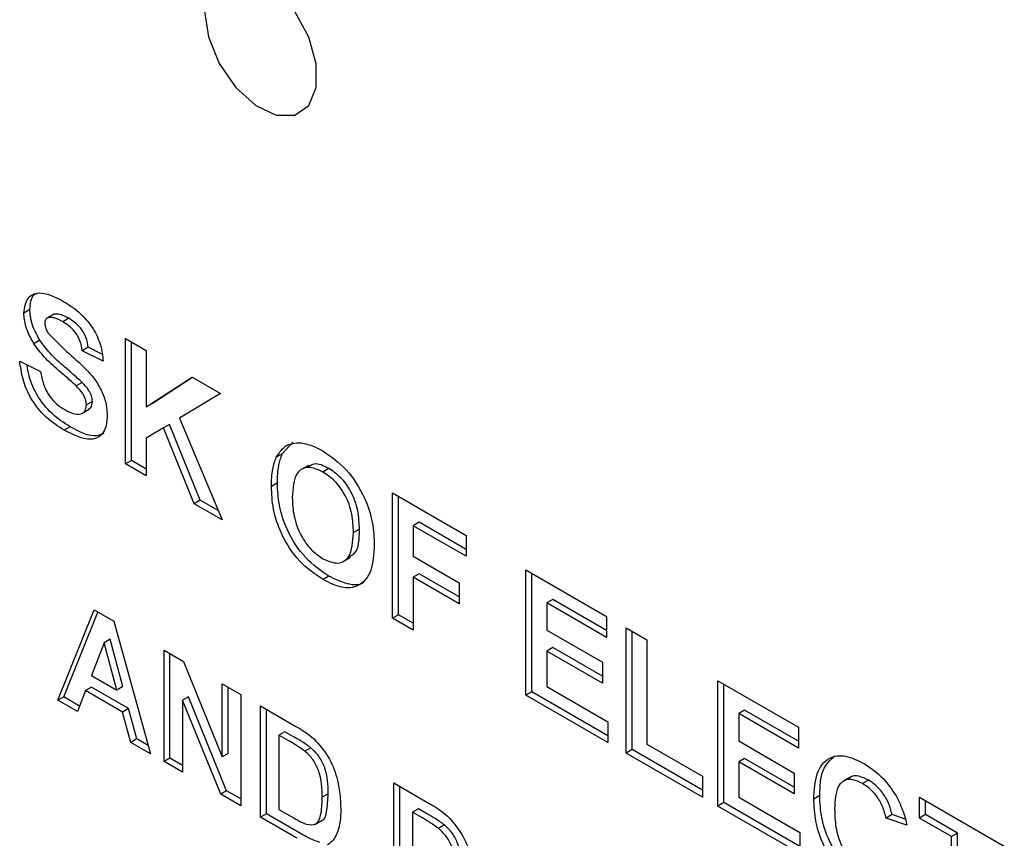
# Paper-space layout '4' of a CAD drawing. Units: inches. Extents: x 0.3 to 21.8, y 0.2 to 16.9.
# Drawn here: x 17.2 to 17.4, y 4.5 to 4.7 of the extents above; entities that cross this region are included whole.
import ezdxf

# ---------------------------------------------------------------- set-up
doc = ezdxf.new("R2010")
doc.units = ezdxf.units.IN
doc.header["$MEASUREMENT"] = 0

psp = doc.layouts.new('4')

# ---------------------------------------------------------------- linework, layer by layer
at = {"color": 7, "linetype": 'Continuous', "lineweight": 25}
for p, q in [((17.1821, 4.59901), (17.18068, 4.59819)), ((17.18755, 4.59776), (17.18613, 4.59694)), ((17.18786, 4.59788), (17.18644, 4.59707)), ((17.19133, 4.59693), (17.18992, 4.59612)), ((17.18447, 4.59171), (17.18306, 4.59089)), ((17.20477, 4.59211), (17.20972, 4.58926)), ((17.20477, 4.56239), (17.20477, 4.59211)), ((17.20619, 4.56321), (17.20619, 4.5913)), ((17.19596, 4.59007), (17.19454, 4.58925)), ((17.19949, 4.58678), (17.19454, 4.58925)), ((17.19922, 4.58844), (17.19596, 4.59007)), ((17.20972, 4.58926), (17.20972, 4.57595)), ((17.17969, 4.58678), (17.18464, 4.5843)), ((17.19453, 4.58169), (17.19312, 4.58088)), ((17.20972, 4.57595), (17.22058, 4.58299)), ((17.21114, 4.57676), (17.22066, 4.58294)), ((17.22058, 4.58299), (17.22738, 4.57906)), ((17.19695, 4.57722), (17.19553, 4.5764)), ((17.22738, 4.57906), (17.2176, 4.57322)), ((17.1944, 4.57434), (17.19617, 4.57536)), ((17.21114, 4.57676), (17.20972, 4.57595)), ((17.2176, 4.57322), (17.22771, 4.54915)), ((17.19166, 4.57121), (17.19024, 4.5704)), ((17.21385, 4.57096), (17.20972, 4.56849)), ((17.21526, 4.57177), (17.21385, 4.57096)), ((17.22111, 4.55296), (17.21385, 4.57096)), ((17.22253, 4.55377), (17.21526, 4.57177)), ((17.20972, 4.56849), (17.20972, 4.55953)), ((17.24199, 4.56478), (17.24453, 4.56756)), ((17.20619, 4.56321), (17.20477, 4.56239)), ((17.20972, 4.56116), (17.20619, 4.56321)), ((17.24199, 4.56478), (17.24057, 4.56396)), ((17.20972, 4.55953), (17.20477, 4.56239)), ((17.24822, 4.56205), (17.24646, 4.56103)), ((17.25307, 4.56129), (17.25166, 4.56047)), ((17.24084, 4.55789), (17.23942, 4.55707)), ((17.22253, 4.55377), (17.22111, 4.55296)), ((17.2268, 4.55131), (17.22253, 4.55377)), ((17.26813, 4.55554), (17.28562, 4.54544)), ((17.26813, 4.52581), (17.26813, 4.55554)), ((17.26955, 4.52663), (17.26955, 4.55472)), ((17.22771, 4.54915), (17.22111, 4.55296)), ((17.26031, 4.54693), (17.25889, 4.54611)), ((17.2745, 4.54854), (17.27308, 4.54772)), ((17.27308, 4.54772), (17.27308, 4.54048)), ((17.28562, 4.54049), (17.27308, 4.54772)), ((17.28562, 4.54212), (17.2745, 4.54854)), ((17.28562, 4.54544), (17.28562, 4.54049)), ((17.25643, 4.53923), (17.2582, 4.54025)), ((17.27308, 4.54048), (17.28397, 4.5342)), ((17.29981, 4.53725), (17.31895, 4.5262)), ((17.29981, 4.50752), (17.29981, 4.53725)), ((17.25308, 4.53575), (17.25167, 4.53494)), ((17.2745, 4.53635), (17.27308, 4.53553)), ((17.28397, 4.52924), (17.27308, 4.53553)), ((17.27308, 4.53553), (17.27308, 4.52296)), ((17.28397, 4.53088), (17.2745, 4.53635)), ((17.30123, 4.50834), (17.30123, 4.53643)), ((17.28397, 4.5342), (17.28397, 4.52924)), ((17.30618, 4.53025), (17.30476, 4.52944)), ((17.31895, 4.52288), (17.30618, 4.53025)), ((17.30476, 4.52944), (17.30476, 4.52296)), ((17.31895, 4.52125), (17.30476, 4.52944)), ((17.18871, 4.50634), (17.19736, 4.52777)), ((17.19013, 4.50715), (17.19824, 4.52726)), ((17.19736, 4.52777), (17.20202, 4.52507)), ((17.26955, 4.52663), (17.26813, 4.52581)), ((17.27308, 4.52296), (17.26813, 4.52581)), ((17.27308, 4.52459), (17.26955, 4.52663)), ((17.31895, 4.5262), (17.31895, 4.52125)), ((17.20202, 4.52507), (17.21071, 4.49364)), ((17.32357, 4.52353), (17.32852, 4.52067)), ((17.32357, 4.49381), (17.32357, 4.52353)), ((17.30476, 4.52296), (17.31796, 4.51534)), ((17.32499, 4.49463), (17.32499, 4.52272)), ((17.19971, 4.51997), (17.19672, 4.51222)), ((17.20113, 4.52079), (17.19971, 4.51997)), ((17.20272, 4.50875), (17.19971, 4.51997)), ((17.20413, 4.50957), (17.20113, 4.52079)), ((17.30618, 4.51882), (17.30476, 4.518)), ((17.31796, 4.51202), (17.30618, 4.51882)), ((17.32852, 4.52067), (17.32852, 4.49591)), ((17.21394, 4.5182), (17.21854, 4.51554)), ((17.21394, 4.49177), (17.21394, 4.5182)), ((17.21535, 4.49259), (17.21535, 4.51738)), ((17.30476, 4.518), (17.30476, 4.50962)), ((17.31796, 4.51038), (17.30476, 4.518)), ((17.21854, 4.51554), (17.22773, 4.49287)), ((17.31796, 4.51534), (17.31796, 4.51038)), ((17.19672, 4.51222), (17.20272, 4.50875)), ((17.19675, 4.50943), (17.19534, 4.50861)), ((17.20553, 4.50436), (17.19675, 4.50943)), ((17.20413, 4.50957), (17.20272, 4.50875)), ((17.22773, 4.51024), (17.23213, 4.5077)), ((17.22773, 4.49287), (17.22773, 4.51024)), ((17.22914, 4.49368), (17.22914, 4.50942)), ((17.30476, 4.50962), (17.31928, 4.50124)), ((17.34535, 4.51096), (17.36449, 4.49991)), ((17.34535, 4.48124), (17.34535, 4.51096)), ((17.34676, 4.48205), (17.34676, 4.51014)), ((17.19013, 4.50715), (17.18871, 4.50634)), ((17.19392, 4.50496), (17.19013, 4.50715)), ((17.19534, 4.50861), (17.19341, 4.50363)), ((17.20412, 4.50354), (17.19534, 4.50861)), ((17.21975, 4.50715), (17.21834, 4.50633)), ((17.2288, 4.48483), (17.21975, 4.50715)), ((17.23213, 4.5077), (17.23213, 4.48128)), ((17.30123, 4.50834), (17.29981, 4.50752)), ((17.31928, 4.49629), (17.29981, 4.50752)), ((17.31928, 4.49792), (17.30123, 4.50834)), ((17.19341, 4.50363), (17.18871, 4.50634)), ((17.22739, 4.48401), (17.21834, 4.50633)), ((17.21834, 4.50633), (17.21834, 4.48923)), ((17.23682, 4.50499), (17.24521, 4.50014)), ((17.23682, 4.47857), (17.23682, 4.50499)), ((17.20553, 4.50436), (17.20412, 4.50354)), ((17.20605, 4.49633), (17.20412, 4.50354)), ((17.20746, 4.49715), (17.20553, 4.50436)), ((17.23823, 4.47938), (17.23823, 4.50417)), ((17.35171, 4.50396), (17.3503, 4.50315)), ((17.3503, 4.50315), (17.3503, 4.49667)), ((17.36449, 4.49496), (17.3503, 4.50315)), ((17.36449, 4.49659), (17.35171, 4.50396)), ((17.31928, 4.50124), (17.31928, 4.49629)), ((17.36449, 4.49991), (17.36449, 4.49496)), ((17.24263, 4.49886), (17.24122, 4.49804)), ((17.24122, 4.49804), (17.24122, 4.48043)), ((17.2434, 4.49679), (17.24122, 4.49804)), ((17.24481, 4.4976), (17.24263, 4.49886)), ((17.20746, 4.49715), (17.20605, 4.49633)), ((17.21071, 4.49364), (17.20605, 4.49633)), ((17.21018, 4.49558), (17.20746, 4.49715)), ((17.32852, 4.49591), (17.34172, 4.48829)), ((17.3503, 4.49667), (17.3635, 4.48905)), ((17.22914, 4.49368), (17.22773, 4.49287)), ((17.24879, 4.49505), (17.24737, 4.49424)), ((17.32499, 4.49463), (17.32357, 4.49381)), ((17.34172, 4.48333), (17.32357, 4.49381)), ((17.34172, 4.48496), (17.32499, 4.49463)), ((17.21535, 4.49259), (17.21394, 4.49177)), ((17.21834, 4.48923), (17.21394, 4.49177)), ((17.21834, 4.49087), (17.21535, 4.49259)), ((17.35171, 4.49253), (17.3503, 4.49172)), ((17.3503, 4.49172), (17.3503, 4.48333)), ((17.3635, 4.4841), (17.3503, 4.49172)), ((17.3635, 4.48573), (17.35171, 4.49253)), ((17.34172, 4.48829), (17.34172, 4.48333)), ((17.3635, 4.48905), (17.3635, 4.4841)), ((17.2685, 4.4867), (17.27689, 4.48185)), ((17.2685, 4.46028), (17.2685, 4.4867)), ((17.26991, 4.46109), (17.26991, 4.48588)), ((17.37672, 4.48805), (17.37495, 4.48703)), ((17.3811, 4.48738), (17.37969, 4.48656)), ((17.2288, 4.48483), (17.22739, 4.48401)), ((17.23213, 4.48128), (17.22739, 4.48401)), ((17.23213, 4.48291), (17.2288, 4.48483)), ((17.2529, 4.48412), (17.25149, 4.4833)), ((17.36953, 4.4837), (17.36812, 4.48289)), ((17.34676, 4.48205), (17.34535, 4.48124)), ((17.36482, 4.47), (17.34535, 4.48124)), ((17.36482, 4.47163), (17.34676, 4.48205)), ((17.3503, 4.48333), (17.36482, 4.47495)), ((17.3932, 4.48334), (17.41333, 4.47172)), ((17.3932, 4.47838), (17.3932, 4.48334)), ((17.39461, 4.4792), (17.39461, 4.48252)), ((17.23823, 4.47938), (17.23682, 4.47857)), ((17.24687, 4.4744), (17.23823, 4.47938)), ((17.24122, 4.48043), (17.24484, 4.47834)), ((17.27431, 4.48057), (17.2729, 4.47976)), ((17.2729, 4.47976), (17.2729, 4.46214)), ((17.27508, 4.4785), (17.2729, 4.47976)), ((17.27649, 4.47932), (17.27431, 4.48057)), ((17.38669, 4.4792), (17.38528, 4.47838)), ((17.38984, 4.47811), (17.38669, 4.4792)), ((17.39461, 4.4792), (17.3932, 4.47838)), ((17.4022, 4.47482), (17.39461, 4.4792)), ((17.24546, 4.47358), (17.23682, 4.47857)), ((17.24969, 4.47685), (17.25146, 4.47787)), ((17.28047, 4.47676), (17.27905, 4.47595)), ((17.39023, 4.47667), (17.38528, 4.47838)), ((17.40079, 4.474), (17.3932, 4.47838)), ((17.36482, 4.47495), (17.36482, 4.47)), ((17.4022, 4.47482), (17.40079, 4.474)), ((17.4022, 4.45005), (17.4022, 4.47482)), ((17.40079, 4.44923), (17.40079, 4.474))]:
    psp.add_line(p, q, dxfattribs=at)
at = {"color": 7, "linetype": 'Continuous', "lineweight": 25, "flags": 128}
psp.add_lwpolyline([(17.22356, 4.66978), (17.22447, 4.66368), (17.22705, 4.65737), (17.23097, 4.65169), (17.2357, 4.64741), (17.24059, 4.64511), (17.24498, 4.6451), (17.24829, 4.64738), (17.25007, 4.65165), (17.25007, 4.65732), (17.24829, 4.66363), (17.24498, 4.66973), (17.24059, 4.6748), (17.2357, 4.67814), (17.23097, 4.67932), (17.22705, 4.67816), (17.22447, 4.67483), (17.22356, 4.66978)], dxfattribs=at)
at = {"color": 7, "linetype": 'Continuous', "lineweight": 25}
for points, knots in [([(17.18068, 4.59819), (17.18088, 4.59948), (17.18128, 4.60206), (17.18476, 4.6036), (17.18792, 4.60205), (17.18986, 4.60111)], [0, 0, 0, 0, 0.2797528, 0.5593788, 1, 1, 1, 1]), ([(17.1821, 4.59901), (17.18223, 4.6004), (17.18242, 4.60238), (17.18378, 4.60286), (17.18418, 4.603)], [0, 0, 0, 0, 0.704368, 1, 1, 1, 1]), ([(17.18986, 4.60111), (17.19115, 4.60029), (17.19373, 4.59868), (17.19708, 4.59488), (17.19912, 4.5905), (17.19937, 4.58802), (17.19949, 4.58678)], [0, 0, 0, 0, 0.281009, 0.560099, 0.77982, 1, 1, 1, 1]), ([(17.18306, 4.59089), (17.1823, 4.59228), (17.18095, 4.59476), (17.18076, 4.59714), (17.18068, 4.59819)], [0, 0, 0, 0, 0.559266, 1, 1, 1, 1]), ([(17.18447, 4.59171), (17.18372, 4.59309), (17.18236, 4.59557), (17.18218, 4.59796), (17.1821, 4.59901)], [0, 0, 0, 0, 0.559266, 1, 1, 1, 1]), ([(17.18644, 4.59707), (17.18618, 4.59694), (17.18572, 4.59672), (17.18566, 4.59603), (17.18563, 4.59573)], [0, 0, 0, 0, 0.558758, 1, 1, 1, 1]), ([(17.18563, 4.59573), (17.18568, 4.59532), (17.18577, 4.59457), (17.1862, 4.59384), (17.1864, 4.59352)], [0, 0, 0, 0, 0.55848, 1, 1, 1, 1]), ([(17.18992, 4.59612), (17.18923, 4.59649), (17.18799, 4.59716), (17.18692, 4.5971), (17.18644, 4.59707)], [0, 0, 0, 0, 0.560544, 1, 1, 1, 1]), ([(17.19133, 4.59693), (17.19064, 4.59731), (17.18941, 4.59797), (17.18833, 4.59791), (17.18786, 4.59788)], [0, 0, 0, 0, 0.560544, 1, 1, 1, 1]), ([(17.19454, 4.58925), (17.19441, 4.59003), (17.19415, 4.59157), (17.19254, 4.59445), (17.19091, 4.59549), (17.18992, 4.59612)], [0, 0, 0, 0, 0.281634, 0.560255, 1, 1, 1, 1]), ([(17.19596, 4.59007), (17.19583, 4.59084), (17.19557, 4.59238), (17.19395, 4.59527), (17.19233, 4.5963), (17.19133, 4.59693)], [0, 0, 0, 0, 0.281634, 0.560255, 1, 1, 1, 1]), ([(17.1864, 4.59352), (17.18786, 4.592), (17.1908, 4.58894), (17.19468, 4.58577), (17.19757, 4.58252), (17.1993, 4.57957), (17.20035, 4.57643), (17.20044, 4.57454), (17.20048, 4.5736)], [0, 0, 0, 0, 0.2493776, 0.500026, 0.6251849, 0.7501466, 0.8749107, 1, 1, 1, 1]), ([(17.19036, 4.5854), (17.18918, 4.58642), (17.18708, 4.58824), (17.18527, 4.59065), (17.18447, 4.59171)], [0, 0, 0, 0, 0.560756, 1, 1, 1, 1]), ([(17.18894, 4.58458), (17.18776, 4.5856), (17.18566, 4.58742), (17.18385, 4.58983), (17.18306, 4.59089)], [0, 0, 0, 0, 0.560756, 1, 1, 1, 1]), ([(17.19024, 4.5704), (17.18879, 4.57132), (17.18591, 4.57315), (17.18227, 4.57768), (17.18028, 4.58256), (17.17989, 4.58537), (17.17969, 4.58678)], [0, 0, 0, 0, 0.280701, 0.559342, 0.779295, 1, 1, 1, 1]), ([(17.19166, 4.57121), (17.19021, 4.57213), (17.18732, 4.57397), (17.18371, 4.57849), (17.18189, 4.5828), (17.18155, 4.58506), (17.18142, 4.58591)], [0, 0, 0, 0, 0.307445, 0.612634, 0.853543, 1, 1, 1, 1]), ([(17.18464, 4.5843), (17.18482, 4.58331), (17.18519, 4.58134), (17.18663, 4.57847), (17.18853, 4.57645), (17.18976, 4.57567), (17.19038, 4.57527)], [0, 0, 0, 0, 0.280555, 0.55924, 0.779268, 1, 1, 1, 1]), ([(17.19312, 4.58088), (17.19234, 4.58158), (17.19096, 4.58284), (17.18956, 4.58405), (17.18894, 4.58458)], [0, 0, 0, 0, 0.559958, 1, 1, 1, 1]), ([(17.19453, 4.58169), (17.19376, 4.5824), (17.19237, 4.58366), (17.19097, 4.58487), (17.19036, 4.5854)], [0, 0, 0, 0, 0.559958, 1, 1, 1, 1]), ([(17.19695, 4.57722), (17.19691, 4.57766), (17.19683, 4.57855), (17.19594, 4.58025), (17.19507, 4.58114), (17.19453, 4.58169)], [0, 0, 0, 0, 0.279735, 0.55904, 1, 1, 1, 1]), ([(17.19553, 4.5764), (17.19549, 4.57684), (17.19542, 4.57773), (17.19453, 4.57943), (17.19365, 4.58033), (17.19312, 4.58088)], [0, 0, 0, 0, 0.279735, 0.55904, 1, 1, 1, 1]), ([(17.19594, 4.57534), (17.19617, 4.57545), (17.19678, 4.57574), (17.19688, 4.57665), (17.19695, 4.57722)], [0, 0, 0, 0, 0.370466, 1, 1, 1, 1]), ([(17.19038, 4.57527), (17.19103, 4.57493), (17.19234, 4.57423), (17.19404, 4.57406), (17.19528, 4.57477), (17.19545, 4.57586), (17.19553, 4.5764)], [0, 0, 0, 0, 0.281235, 0.561006, 0.781112, 1, 1, 1, 1]), ([(17.20048, 4.5736), (17.20038, 4.57261), (17.20019, 4.57063), (17.19873, 4.56873), (17.19555, 4.5677), (17.19243, 4.56929), (17.19024, 4.5704)], [0, 0, 0, 0, 0.186954, 0.374, 0.560958, 1, 1, 1, 1]), ([(17.19964, 4.56962), (17.19907, 4.56937), (17.19689, 4.56842), (17.19389, 4.57002), (17.19166, 4.57121)], [0, 0, 0, 0, 0.258892, 1, 1, 1, 1]), ([(17.24057, 4.56396), (17.24133, 4.56511), (17.24269, 4.56715), (17.24511, 4.56734), (17.24617, 4.56743)], [0, 0, 0, 0, 0.559925, 1, 1, 1, 1]), ([(17.24617, 4.56743), (17.24716, 4.56724), (17.24892, 4.56692), (17.25078, 4.56591), (17.2516, 4.56546)], [0, 0, 0, 0, 0.559564, 1, 1, 1, 1]), ([(17.2516, 4.56546), (17.25351, 4.56415), (17.25734, 4.56152), (17.2616, 4.55485), (17.2636, 4.54844), (17.26376, 4.54489), (17.26384, 4.54311)], [0, 0, 0, 0, 0.279825, 0.558635, 0.778991, 1, 1, 1, 1]), ([(17.23942, 4.55707), (17.23946, 4.5585), (17.23952, 4.56105), (17.24025, 4.56307), (17.24057, 4.56396)], [0, 0, 0, 0, 0.560171, 1, 1, 1, 1]), ([(17.24084, 4.55789), (17.24087, 4.55932), (17.24093, 4.56187), (17.24166, 4.56389), (17.24199, 4.56478)], [0, 0, 0, 0, 0.560171, 1, 1, 1, 1]), ([(17.25166, 4.56047), (17.25043, 4.56102), (17.24799, 4.5621), (17.24472, 4.56013), (17.2445, 4.55658), (17.24437, 4.55441)], [0, 0, 0, 0, 0.280269, 0.559811, 1, 1, 1, 1]), ([(17.25307, 4.56129), (17.2518, 4.56193), (17.24986, 4.56289), (17.24864, 4.56195), (17.24822, 4.56164)], [0, 0, 0, 0, 0.660192, 1, 1, 1, 1]), ([(17.26031, 4.54693), (17.26025, 4.54836), (17.26015, 4.5512), (17.2586, 4.55572), (17.25593, 4.55936), (17.25403, 4.56065), (17.25307, 4.56129)], [0, 0, 0, 0, 0.281084, 0.55998, 0.779708, 1, 1, 1, 1]), ([(17.25889, 4.54611), (17.25884, 4.54754), (17.25873, 4.55039), (17.25719, 4.5549), (17.25452, 4.55854), (17.25261, 4.55983), (17.25166, 4.56047)], [0, 0, 0, 0, 0.281084, 0.55998, 0.779708, 1, 1, 1, 1]), ([(17.25167, 4.53494), (17.24976, 4.53623), (17.24596, 4.53882), (17.2417, 4.5454), (17.23967, 4.55178), (17.2395, 4.5553), (17.23942, 4.55707)], [0, 0, 0, 0, 0.279935, 0.558736, 0.779061, 1, 1, 1, 1]), ([(17.25308, 4.53575), (17.25118, 4.53705), (17.24738, 4.53964), (17.24311, 4.54622), (17.24108, 4.55259), (17.24092, 4.55612), (17.24084, 4.55789)], [0, 0, 0, 0, 0.279935, 0.558736, 0.779061, 1, 1, 1, 1]), ([(17.24437, 4.55441), (17.24443, 4.55297), (17.24455, 4.5501), (17.24617, 4.54559), (17.24879, 4.54188), (17.2507, 4.54056), (17.25166, 4.5399)], [0, 0, 0, 0, 0.281011, 0.560094, 0.779936, 1, 1, 1, 1]), ([(17.25785, 4.54045), (17.25831, 4.54065), (17.26021, 4.54151), (17.26027, 4.54459), (17.26031, 4.54693)], [0, 0, 0, 0, 0.240817, 1, 1, 1, 1]), ([(17.25166, 4.5399), (17.25288, 4.53938), (17.25532, 4.53833), (17.25854, 4.5404), (17.25876, 4.54394), (17.25889, 4.54611)], [0, 0, 0, 0, 0.279919, 0.559737, 1, 1, 1, 1]), ([(17.26384, 4.54311), (17.26372, 4.54098), (17.26347, 4.53675), (17.26046, 4.53316), (17.25614, 4.53273), (17.25316, 4.5342), (17.25167, 4.53494)], [0, 0, 0, 0, 0.280562, 0.559489, 0.77943, 1, 1, 1, 1]), ([(17.26162, 4.53469), (17.26152, 4.53457), (17.26064, 4.53344), (17.25745, 4.53369), (17.25454, 4.53507), (17.25308, 4.53575)], [0, 0, 0, 0, 0.059991, 0.529325, 1, 1, 1, 1]), ([(17.24521, 4.50014), (17.24603, 4.49967), (17.24749, 4.49881), (17.24891, 4.49765), (17.24954, 4.49714)], [0, 0, 0, 0, 0.560238, 1, 1, 1, 1]), ([(17.24879, 4.49505), (17.24805, 4.49557), (17.24673, 4.4965), (17.2454, 4.49727), (17.24481, 4.4976)], [0, 0, 0, 0, 0.559754, 1, 1, 1, 1]), ([(17.24737, 4.49424), (17.24663, 4.49476), (17.24531, 4.49568), (17.24398, 4.49645), (17.2434, 4.49679)], [0, 0, 0, 0, 0.559754, 1, 1, 1, 1]), ([(17.24954, 4.49714), (17.25072, 4.49581), (17.25309, 4.49315), (17.25556, 4.48691), (17.25576, 4.48294), (17.25589, 4.48052)], [0, 0, 0, 0, 0.279106, 0.559421, 1, 1, 1, 1]), ([(17.25149, 4.4833), (17.25144, 4.48538), (17.25137, 4.48828), (17.24936, 4.49239), (17.24804, 4.49362), (17.24737, 4.49424)], [0, 0, 0, 0, 0.559358, 0.779455, 1, 1, 1, 1]), ([(17.2529, 4.48412), (17.25285, 4.4862), (17.25279, 4.48909), (17.25077, 4.49321), (17.24945, 4.49444), (17.24879, 4.49505)], [0, 0, 0, 0, 0.559358, 0.779455, 1, 1, 1, 1]), ([(17.36812, 4.48289), (17.36824, 4.485), (17.36847, 4.48922), (17.37135, 4.49291), (17.37559, 4.49348), (17.37855, 4.49204), (17.38004, 4.49132)], [0, 0, 0, 0, 0.280675, 0.559642, 0.779559, 1, 1, 1, 1]), ([(17.36953, 4.4837), (17.36962, 4.48588), (17.36977, 4.49008), (17.37204, 4.49215), (17.37314, 4.49315)], [0, 0, 0, 0, 0.5178019, 1, 1, 1, 1]), ([(17.38004, 4.49132), (17.38162, 4.49027), (17.38444, 4.4884), (17.38665, 4.48512), (17.38763, 4.48368)], [0, 0, 0, 0, 0.5599441, 1, 1, 1, 1]), ([(17.3811, 4.48738), (17.38035, 4.48774), (17.37883, 4.48845), (17.37722, 4.48849), (17.37668, 4.48795), (17.3766, 4.48787)], [0, 0, 0, 0, 0.4579, 0.914966, 1, 1, 1, 1]), ([(17.37969, 4.48656), (17.37892, 4.48694), (17.37738, 4.48769), (17.37535, 4.48747), (17.37327, 4.48554), (17.37315, 4.48256), (17.37307, 4.48046)], [0, 0, 0, 0, 0.187149, 0.373958, 0.560728, 1, 1, 1, 1]), ([(17.38528, 4.47838), (17.38505, 4.4793), (17.3846, 4.48114), (17.38308, 4.48363), (17.38138, 4.48547), (17.38025, 4.4862), (17.37969, 4.48656)], [0, 0, 0, 0, 0.279828, 0.559241, 0.779499, 1, 1, 1, 1]), ([(17.38669, 4.4792), (17.38647, 4.48012), (17.38601, 4.48196), (17.3845, 4.48444), (17.38279, 4.48629), (17.38167, 4.48701), (17.3811, 4.48738)], [0, 0, 0, 0, 0.2798284, 0.5592415, 0.7794987, 1, 1, 1, 1]), ([(17.25126, 4.47782), (17.2513, 4.47782), (17.25209, 4.47785), (17.25269, 4.48037), (17.25282, 4.48269), (17.2529, 4.48412)], [0, 0, 0, 0, 0.019893, 0.399856, 1, 1, 1, 1]), ([(17.38128, 4.46213), (17.37944, 4.46342), (17.37576, 4.46601), (17.37175, 4.47243), (17.36977, 4.47858), (17.36961, 4.48199), (17.36953, 4.4837)], [0, 0, 0, 0, 0.279567, 0.558746, 0.779061, 1, 1, 1, 1]), ([(17.38763, 4.48368), (17.38828, 4.48238), (17.38945, 4.48005), (17.38999, 4.4777), (17.39023, 4.47667)], [0, 0, 0, 0, 0.558975, 1, 1, 1, 1]), ([(17.24777, 4.4769), (17.24858, 4.47679), (17.25021, 4.47657), (17.25138, 4.47937), (17.25144, 4.48181), (17.25149, 4.4833)], [0, 0, 0, 0, 0.278192, 0.558019, 1, 1, 1, 1]), ([(17.27689, 4.48185), (17.27771, 4.48138), (17.27917, 4.48053), (17.28059, 4.47936), (17.28122, 4.47885)], [0, 0, 0, 0, 0.560238, 1, 1, 1, 1]), ([(17.37986, 4.46131), (17.37802, 4.46261), (17.37435, 4.46519), (17.37034, 4.47161), (17.36836, 4.47776), (17.3682, 4.48118), (17.36812, 4.48289)], [0, 0, 0, 0, 0.279567, 0.558746, 0.779061, 1, 1, 1, 1]), ([(17.25589, 4.48052), (17.25586, 4.47946), (17.25582, 4.47758), (17.25538, 4.47599), (17.25519, 4.4753)], [0, 0, 0, 0, 0.560052, 1, 1, 1, 1]), ([(17.28047, 4.47676), (17.27973, 4.47728), (17.2784, 4.47821), (17.27707, 4.47898), (17.27649, 4.47932)], [0, 0, 0, 0, 0.559754, 1, 1, 1, 1]), ([(17.28122, 4.47885), (17.2824, 4.47752), (17.28477, 4.47487), (17.28724, 4.46862), (17.28744, 4.46465), (17.28756, 4.46223)], [0, 0, 0, 0, 0.279106, 0.559421, 1, 1, 1, 1]), ([(17.37307, 4.48046), (17.37311, 4.47909), (17.37319, 4.47634), (17.37438, 4.472), (17.37688, 4.46831), (17.37873, 4.46702), (17.37966, 4.46638)], [0, 0, 0, 0, 0.281344, 0.560526, 0.780086, 1, 1, 1, 1]), ([(17.24484, 4.47834), (17.24539, 4.47802), (17.24637, 4.47745), (17.24734, 4.47707), (17.24777, 4.4769)], [0, 0, 0, 0, 0.560216, 1, 1, 1, 1]), ([(17.27905, 4.47595), (17.27831, 4.47647), (17.27699, 4.4774), (17.27566, 4.47816), (17.27508, 4.4785)], [0, 0, 0, 0, 0.559754, 1, 1, 1, 1]), ([(17.28458, 4.46583), (17.28453, 4.46791), (17.28447, 4.4708), (17.28245, 4.47492), (17.28113, 4.47615), (17.28047, 4.47676)], [0, 0, 0, 0, 0.559358, 0.779455, 1, 1, 1, 1]), ([(17.25094, 4.47261), (17.25019, 4.47285), (17.24885, 4.47328), (17.24748, 4.47405), (17.24687, 4.4744)], [0, 0, 0, 0, 0.5595628, 1, 1, 1, 1]), ([(17.25519, 4.4753), (17.25486, 4.47452), (17.25428, 4.47314), (17.25322, 4.47237), (17.25275, 4.47204)], [0, 0, 0, 0, 0.560032, 1, 1, 1, 1]), ([(17.28316, 4.46501), (17.28312, 4.46709), (17.28305, 4.46999), (17.28104, 4.4741), (17.27972, 4.47533), (17.27905, 4.47595)], [0, 0, 0, 0, 0.559358, 0.779455, 1, 1, 1, 1])]:
    psp.add_open_spline(points, degree=3, knots=knots, dxfattribs=at)

doc.saveas('drawing.dxf')
